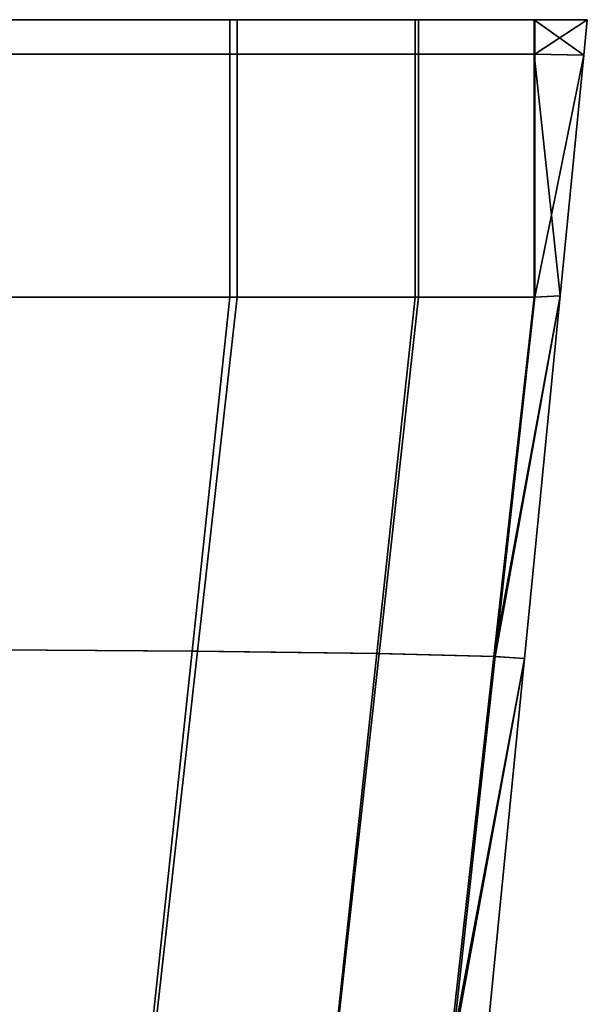
# Model space of a CAD drawing. Extents: x 0.058 to 0.943, y -0.885 to 0.
# Drawn here: x 0.469 to 0.473, y -0.878 to -0.871 of the extents above; entities that cross this region are included whole.
import ezdxf

# ---------------------------------------------------------------- set-up
doc = ezdxf.new("R2010")
doc.units = 0
doc.layers.add('L40_02_FIX', color=7, linetype='CONTINUOUS')
doc.layers.add('L43_02_FIX', color=7, linetype='CONTINUOUS')

msp = doc.modelspace()

# ---------------------------------------------------------------- linework, layer by layer
at = {"layer": 'L40_02_FIX', "color": 8}
for points, invisible_edges in [([(0.468499, -0.870501, 0.004328), (0.465007, -0.870501, 0.055747), (0.470081, -0.870501, 0.005152), (0.468499, -0.870501, 0.004328)], 11), ([(0.470081, -0.870501, 0.005152), (0.465007, -0.870501, 0.055747), (0.471333, -0.870501, 0.006419), (0.470081, -0.870501, 0.005152)], 11), ([(0.471333, -0.870501, 0.006419), (0.465007, -0.870501, 0.055747), (0.472137, -0.870501, 0.008007), (0.471333, -0.870501, 0.006419)], 11), ([(0.472137, -0.870501, 0.008007), (0.465007, -0.870501, 0.055747), (0.472418, -0.870501, 0.009779), (0.472137, -0.870501, 0.008007)], 11), ([(0.472418, -0.870501, 0.009779), (0.465007, -0.870501, 0.055747), (0.472409, -0.870501, 0.01182), (0.472418, -0.870501, 0.009779)], 11), ([(0.472409, -0.870501, 0.01182), (0.465007, -0.870501, 0.055747), (0.472409, -0.870501, 0.048035), (0.472409, -0.870501, 0.01182)], 11), ([(0.472409, -0.870501, 0.048035), (0.465007, -0.870501, 0.055747), (0.472418, -0.870501, 0.049988), (0.472409, -0.870501, 0.048035)], 11), ([(0.472418, -0.870501, 0.049988), (0.465007, -0.870501, 0.055747), (0.472131, -0.870501, 0.051776), (0.472418, -0.870501, 0.049988)], 11), ([(0.472131, -0.870501, 0.051776), (0.465007, -0.870501, 0.055747), (0.471309, -0.870501, 0.053379), (0.472131, -0.870501, 0.051776)], 11), ([(0.471309, -0.870501, 0.053379), (0.465007, -0.870501, 0.055747), (0.470031, -0.870501, 0.054648), (0.471309, -0.870501, 0.053379)], 11), ([(0.470031, -0.870501, 0.054648), (0.465007, -0.870501, 0.055747), (0.468422, -0.870501, 0.055462), (0.470031, -0.870501, 0.054648)], 11), ([(0.468422, -0.870501, 0.055462), (0.470181, -0.870501, 0.054853), (0.470031, -0.870501, 0.054648), (0.468422, -0.870501, 0.055462)], 9), ([(0.470181, -0.870501, 0.054853), (0.468422, -0.870501, 0.055462), (0.468501, -0.870501, 0.055703), (0.470181, -0.870501, 0.054853)], 9), ([(0.468499, -0.870501, 0.004328), (0.470233, -0.870501, 0.004948), (0.468578, -0.870501, 0.004087), (0.468499, -0.870501, 0.004328)], 9), ([(0.470233, -0.870501, 0.004948), (0.468499, -0.870501, 0.004328), (0.470081, -0.870501, 0.005152), (0.470233, -0.870501, 0.004948)], 9), ([(0.468501, -0.87075, 0.055703), (0.470181, -0.870501, 0.054853), (0.468501, -0.870501, 0.055703), (0.468501, -0.87075, 0.055703)], 9), ([(0.470181, -0.870501, 0.054853), (0.468501, -0.87075, 0.055703), (0.470181, -0.87075, 0.054853), (0.470181, -0.870501, 0.054853)], 9), ([(0.470233, -0.870501, 0.004948), (0.468578, -0.87075, 0.004087), (0.468578, -0.870501, 0.004087), (0.470233, -0.870501, 0.004948)], 9), ([(0.468578, -0.87075, 0.004087), (0.470233, -0.870501, 0.004948), (0.470233, -0.87075, 0.004948), (0.468578, -0.87075, 0.004087)], 9), ([(0.470031, -0.870501, 0.054648), (0.471515, -0.870501, 0.053528), (0.471309, -0.870501, 0.053379), (0.470031, -0.870501, 0.054648)], 9), ([(0.471515, -0.870501, 0.053528), (0.470031, -0.870501, 0.054648), (0.470181, -0.870501, 0.054853), (0.471515, -0.870501, 0.053528)], 9), ([(0.470081, -0.870501, 0.005152), (0.47154, -0.870501, 0.006272), (0.470233, -0.870501, 0.004948), (0.470081, -0.870501, 0.005152)], 9), ([(0.47154, -0.870501, 0.006272), (0.470081, -0.870501, 0.005152), (0.471333, -0.870501, 0.006419), (0.47154, -0.870501, 0.006272)], 9), ([(0.470181, -0.87075, 0.054853), (0.471515, -0.870501, 0.053528), (0.470181, -0.870501, 0.054853), (0.470181, -0.87075, 0.054853)], 9), ([(0.471515, -0.870501, 0.053528), (0.470181, -0.87075, 0.054853), (0.471515, -0.87075, 0.053528), (0.471515, -0.870501, 0.053528)], 9), ([(0.470233, -0.870501, 0.004948), (0.47154, -0.87075, 0.006272), (0.470233, -0.87075, 0.004948), (0.470233, -0.870501, 0.004948)], 9), ([(0.47154, -0.87075, 0.006272), (0.470233, -0.870501, 0.004948), (0.47154, -0.870501, 0.006272), (0.47154, -0.87075, 0.006272)], 9), ([(0.471309, -0.870501, 0.053379), (0.472373, -0.870501, 0.051855), (0.472131, -0.870501, 0.051776), (0.471309, -0.870501, 0.053379)], 9), ([(0.472373, -0.870501, 0.051855), (0.471309, -0.870501, 0.053379), (0.471515, -0.870501, 0.053528), (0.472373, -0.870501, 0.051855)], 9), ([(0.471333, -0.870501, 0.006419), (0.472379, -0.870501, 0.007929), (0.47154, -0.870501, 0.006272), (0.471333, -0.870501, 0.006419)], 9), ([(0.472379, -0.870501, 0.007929), (0.471333, -0.870501, 0.006419), (0.472137, -0.870501, 0.008007), (0.472379, -0.870501, 0.007929)], 9), ([(0.472373, -0.87075, 0.051855), (0.471515, -0.870501, 0.053528), (0.471515, -0.87075, 0.053528), (0.472373, -0.87075, 0.051855)], 9), ([(0.471515, -0.870501, 0.053528), (0.472373, -0.87075, 0.051855), (0.472373, -0.870501, 0.051855), (0.471515, -0.870501, 0.053528)], 9), ([(0.47154, -0.870501, 0.006272), (0.472379, -0.87075, 0.007929), (0.47154, -0.87075, 0.006272), (0.47154, -0.870501, 0.006272)], 9), ([(0.472379, -0.87075, 0.007929), (0.47154, -0.870501, 0.006272), (0.472379, -0.870501, 0.007929), (0.472379, -0.87075, 0.007929)], 9), ([(0.472131, -0.870501, 0.051776), (0.472757, -0.870501, 0.049997), (0.472418, -0.870501, 0.049988), (0.472131, -0.870501, 0.051776)], 9), ([(0.472757, -0.870501, 0.049997), (0.472131, -0.870501, 0.051776), (0.472373, -0.870501, 0.051855), (0.472757, -0.870501, 0.049997)], 9), ([(0.472137, -0.870501, 0.008007), (0.472757, -0.870501, 0.009768), (0.472379, -0.870501, 0.007929), (0.472137, -0.870501, 0.008007)], 9), ([(0.472757, -0.870501, 0.009768), (0.472137, -0.870501, 0.008007), (0.472418, -0.870501, 0.009779), (0.472757, -0.870501, 0.009768)], 9), ([(0.472373, -0.870501, 0.051855), (0.472373, -0.87075, 0.051855), (0.472733, -0.870756, 0.049997), (0.472373, -0.870501, 0.051855)], 8), ([(0.472757, -0.870501, 0.049997), (0.472373, -0.870501, 0.051855), (0.472733, -0.870756, 0.049997), (0.472757, -0.870501, 0.049997)], 8), ([(0.472379, -0.870501, 0.007929), (0.472757, -0.870501, 0.009768), (0.472379, -0.87075, 0.007929), (0.472379, -0.870501, 0.007929)], 8), ([(0.472757, -0.870501, 0.009768), (0.472733, -0.870756, 0.009768), (0.472379, -0.87075, 0.007929), (0.472757, -0.870501, 0.009768)], 8), ([(0.472409, -0.870501, 0.048035), (0.472757, -0.870501, 0.049997), (0.472757, -0.870501, 0.048005), (0.472409, -0.870501, 0.048035)], 9), ([(0.472757, -0.870501, 0.049997), (0.472409, -0.870501, 0.048035), (0.472418, -0.870501, 0.049988), (0.472757, -0.870501, 0.049997)], 9), ([(0.472757, -0.870501, 0.011829), (0.472418, -0.870501, 0.009779), (0.472409, -0.870501, 0.01182), (0.472757, -0.870501, 0.011829)], 9), ([(0.472409, -0.870501, 0.048035), (0.472757, -0.870501, 0.011829), (0.472409, -0.870501, 0.01182), (0.472409, -0.870501, 0.048035)], 9), ([(0.472757, -0.870501, 0.011829), (0.472409, -0.870501, 0.048035), (0.472757, -0.870501, 0.048005), (0.472757, -0.870501, 0.011829)], 9), ([(0.472418, -0.870501, 0.009779), (0.472757, -0.870501, 0.011829), (0.472757, -0.870501, 0.009768), (0.472418, -0.870501, 0.009779)], 9), ([(0.472757, -0.870501, 0.009768), (0.472733, -0.870756, 0.011829), (0.472733, -0.870756, 0.009768), (0.472757, -0.870501, 0.009768)], 9), ([(0.472733, -0.870756, 0.011829), (0.472757, -0.870501, 0.009768), (0.472757, -0.870501, 0.011829), (0.472733, -0.870756, 0.011829)], 9), ([(0.472757, -0.870501, 0.011829), (0.472733, -0.870756, 0.047995), (0.472733, -0.870756, 0.011829), (0.472757, -0.870501, 0.011829)], 9), ([(0.472733, -0.870756, 0.047995), (0.472757, -0.870501, 0.011829), (0.472757, -0.870501, 0.048005), (0.472733, -0.870756, 0.047995)], 9), ([(0.472757, -0.870501, 0.048005), (0.472733, -0.870756, 0.049997), (0.472733, -0.870756, 0.047995), (0.472757, -0.870501, 0.048005)], 9), ([(0.472733, -0.870756, 0.049997), (0.472757, -0.870501, 0.048005), (0.472757, -0.870501, 0.049997), (0.472733, -0.870756, 0.049997)], 9), ([(0.468501, -0.872502, 0.055703), (0.470181, -0.87075, 0.054853), (0.468501, -0.87075, 0.055703), (0.468501, -0.872502, 0.055703)], 9), ([(0.470181, -0.87075, 0.054853), (0.468501, -0.872502, 0.055703), (0.470181, -0.872502, 0.054853), (0.470181, -0.87075, 0.054853)], 9), ([(0.470233, -0.87075, 0.004948), (0.468578, -0.872502, 0.004087), (0.468578, -0.87075, 0.004087), (0.470233, -0.87075, 0.004948)], 9), ([(0.468578, -0.872502, 0.004087), (0.470233, -0.87075, 0.004948), (0.470233, -0.872502, 0.004948), (0.468578, -0.872502, 0.004087)], 9), ([(0.470181, -0.872502, 0.054853), (0.471515, -0.87075, 0.053528), (0.470181, -0.87075, 0.054853), (0.470181, -0.872502, 0.054853)], 9), ([(0.471515, -0.87075, 0.053528), (0.470181, -0.872502, 0.054853), (0.471515, -0.872502, 0.053528), (0.471515, -0.87075, 0.053528)], 9), ([(0.470233, -0.87075, 0.004948), (0.47154, -0.872502, 0.006272), (0.470233, -0.872502, 0.004948), (0.470233, -0.87075, 0.004948)], 9), ([(0.47154, -0.872502, 0.006272), (0.470233, -0.87075, 0.004948), (0.47154, -0.87075, 0.006272), (0.47154, -0.872502, 0.006272)], 9), ([(0.472373, -0.872502, 0.051855), (0.471515, -0.87075, 0.053528), (0.471515, -0.872502, 0.053528), (0.472373, -0.872502, 0.051855)], 9), ([(0.471515, -0.87075, 0.053528), (0.472373, -0.872502, 0.051855), (0.472373, -0.87075, 0.051855), (0.471515, -0.87075, 0.053528)], 9), ([(0.47154, -0.87075, 0.006272), (0.472379, -0.872502, 0.007929), (0.47154, -0.872502, 0.006272), (0.47154, -0.87075, 0.006272)], 9), ([(0.472379, -0.872502, 0.007929), (0.47154, -0.87075, 0.006272), (0.472379, -0.87075, 0.007929), (0.472379, -0.872502, 0.007929)], 9), ([(0.472373, -0.87075, 0.051855), (0.472373, -0.872502, 0.051855), (0.472562, -0.872491, 0.049997), (0.472373, -0.87075, 0.051855)], 8), ([(0.472373, -0.87075, 0.051855), (0.472562, -0.872491, 0.049997), (0.472733, -0.870756, 0.049997), (0.472373, -0.87075, 0.051855)], 8), ([(0.472379, -0.87075, 0.007929), (0.472733, -0.870756, 0.009768), (0.472379, -0.872502, 0.007929), (0.472379, -0.87075, 0.007929)], 8), ([(0.472733, -0.870756, 0.009768), (0.472562, -0.872491, 0.009768), (0.472379, -0.872502, 0.007929), (0.472733, -0.870756, 0.009768)], 8), ([(0.472733, -0.870756, 0.011829), (0.472562, -0.872491, 0.047919), (0.472562, -0.872491, 0.011827), (0.472733, -0.870756, 0.011829)], 9), ([(0.472562, -0.872491, 0.047919), (0.472733, -0.870756, 0.011829), (0.472733, -0.870756, 0.047995), (0.472562, -0.872491, 0.047919)], 9), ([(0.472733, -0.870756, 0.047995), (0.472562, -0.872491, 0.049997), (0.472562, -0.872491, 0.047919), (0.472733, -0.870756, 0.047995)], 9), ([(0.472562, -0.872491, 0.049997), (0.472733, -0.870756, 0.047995), (0.472733, -0.870756, 0.049997), (0.472562, -0.872491, 0.049997)], 9), ([(0.472733, -0.870756, 0.009768), (0.472562, -0.872491, 0.011827), (0.472562, -0.872491, 0.009768), (0.472733, -0.870756, 0.009768)], 9), ([(0.472562, -0.872491, 0.011827), (0.472733, -0.870756, 0.009768), (0.472733, -0.870756, 0.011829), (0.472562, -0.872491, 0.011827)], 9), ([(0.469908, -0.875054, 0.054653), (0.468501, -0.872502, 0.055703), (0.468233, -0.875043, 0.055492), (0.469908, -0.875054, 0.054653)], 9), ([(0.468578, -0.872502, 0.004087), (0.469947, -0.875053, 0.005214), (0.468289, -0.875042, 0.004356), (0.468578, -0.872502, 0.004087)], 9), ([(0.468501, -0.872502, 0.055703), (0.469908, -0.875054, 0.054653), (0.470181, -0.872502, 0.054853), (0.468501, -0.872502, 0.055703)], 9), ([(0.469947, -0.875053, 0.005214), (0.468578, -0.872502, 0.004087), (0.470233, -0.872502, 0.004948), (0.469947, -0.875053, 0.005214)], 9), ([(0.47124, -0.875071, 0.053331), (0.470181, -0.872502, 0.054853), (0.469908, -0.875054, 0.054653), (0.47124, -0.875071, 0.053331)], 9), ([(0.469947, -0.875053, 0.005214), (0.47154, -0.872502, 0.006272), (0.471256, -0.875071, 0.006538), (0.469947, -0.875053, 0.005214)], 9), ([(0.47154, -0.872502, 0.006272), (0.469947, -0.875053, 0.005214), (0.470233, -0.872502, 0.004948), (0.47154, -0.872502, 0.006272)], 9), ([(0.470181, -0.872502, 0.054853), (0.47124, -0.875071, 0.053331), (0.471515, -0.872502, 0.053528), (0.470181, -0.872502, 0.054853)], 9), ([(0.472373, -0.872502, 0.051855), (0.47124, -0.875071, 0.053331), (0.472083, -0.875092, 0.051659), (0.472373, -0.872502, 0.051855)], 9), ([(0.47124, -0.875071, 0.053331), (0.472373, -0.872502, 0.051855), (0.471515, -0.872502, 0.053528), (0.47124, -0.875071, 0.053331)], 9), ([(0.471256, -0.875071, 0.006538), (0.472379, -0.872502, 0.007929), (0.472093, -0.875092, 0.008199), (0.471256, -0.875071, 0.006538)], 9), ([(0.472379, -0.872502, 0.007929), (0.471256, -0.875071, 0.006538), (0.47154, -0.872502, 0.006272), (0.472379, -0.872502, 0.007929)], 9), ([(0.472562, -0.872491, 0.049997), (0.472083, -0.875092, 0.051659), (0.472304, -0.875106, 0.049806), (0.472562, -0.872491, 0.049997)], 8), ([(0.472562, -0.872491, 0.049997), (0.472373, -0.872502, 0.051855), (0.472083, -0.875092, 0.051659), (0.472562, -0.872491, 0.049997)], 8), ([(0.472562, -0.872491, 0.009768), (0.472305, -0.875106, 0.010038), (0.472093, -0.875092, 0.008199), (0.472562, -0.872491, 0.009768)], 8), ([(0.472562, -0.872491, 0.009768), (0.472093, -0.875092, 0.008199), (0.472379, -0.872502, 0.007929), (0.472562, -0.872491, 0.009768)], 8), ([(0.472562, -0.872491, 0.011827), (0.472304, -0.875106, 0.047808), (0.472304, -0.875106, 0.011839), (0.472562, -0.872491, 0.011827)], 9), ([(0.472304, -0.875106, 0.047808), (0.472562, -0.872491, 0.011827), (0.472562, -0.872491, 0.047919), (0.472304, -0.875106, 0.047808)], 9), ([(0.472562, -0.872491, 0.009768), (0.472304, -0.875106, 0.011839), (0.472305, -0.875106, 0.010038), (0.472562, -0.872491, 0.009768)], 9), ([(0.472304, -0.875106, 0.011839), (0.472562, -0.872491, 0.009768), (0.472562, -0.872491, 0.011827), (0.472304, -0.875106, 0.011839)], 9), ([(0.472562, -0.872491, 0.047919), (0.472304, -0.875106, 0.049806), (0.472304, -0.875106, 0.047808), (0.472562, -0.872491, 0.047919)], 9), ([(0.472304, -0.875106, 0.049806), (0.472562, -0.872491, 0.047919), (0.472562, -0.872491, 0.049997), (0.472304, -0.875106, 0.049806)], 9), ([(0.469598, -0.877957, 0.054339), (0.468233, -0.875043, 0.055492), (0.467929, -0.877934, 0.055167), (0.469598, -0.877957, 0.054339)], 9), ([(0.468289, -0.875042, 0.004356), (0.469622, -0.877957, 0.005516), (0.467959, -0.877933, 0.004663), (0.468289, -0.875042, 0.004356)], 9), ([(0.468233, -0.875043, 0.055492), (0.469598, -0.877957, 0.054339), (0.469908, -0.875054, 0.054653), (0.468233, -0.875043, 0.055492)], 9), ([(0.469622, -0.877957, 0.005516), (0.468289, -0.875042, 0.004356), (0.469947, -0.875053, 0.005214), (0.469622, -0.877957, 0.005516)], 9), ([(0.470926, -0.877995, 0.053022), (0.469908, -0.875054, 0.054653), (0.469598, -0.877957, 0.054339), (0.470926, -0.877995, 0.053022)], 9), ([(0.471256, -0.875071, 0.006538), (0.469622, -0.877957, 0.005516), (0.469947, -0.875053, 0.005214), (0.471256, -0.875071, 0.006538)], 9), ([(0.469622, -0.877957, 0.005516), (0.471256, -0.875071, 0.006538), (0.470933, -0.877995, 0.006841), (0.469622, -0.877957, 0.005516)], 9), ([(0.469908, -0.875054, 0.054653), (0.470926, -0.877995, 0.053022), (0.47124, -0.875071, 0.053331), (0.469908, -0.875054, 0.054653)], 9), ([(0.470926, -0.877995, 0.053022), (0.472083, -0.875092, 0.051659), (0.47124, -0.875071, 0.053331), (0.470926, -0.877995, 0.053022)], 9), ([(0.472083, -0.875092, 0.051659), (0.470926, -0.877995, 0.053022), (0.471754, -0.878041, 0.051351), (0.472083, -0.875092, 0.051659)], 9), ([(0.472093, -0.875092, 0.008199), (0.470933, -0.877995, 0.006841), (0.471256, -0.875071, 0.006538), (0.472093, -0.875092, 0.008199)], 9), ([(0.470933, -0.877995, 0.006841), (0.472093, -0.875092, 0.008199), (0.471768, -0.878041, 0.008506), (0.470933, -0.877995, 0.006841)], 9), ([(0.472083, -0.875092, 0.051659), (0.471754, -0.878041, 0.051351), (0.472304, -0.875106, 0.049806), (0.472083, -0.875092, 0.051659)], 8), ([(0.472093, -0.875092, 0.008199), (0.472305, -0.875106, 0.010038), (0.471768, -0.878041, 0.008506), (0.472093, -0.875092, 0.008199)], 8), ([(0.472304, -0.875106, 0.049806), (0.471754, -0.878041, 0.051351), (0.472011, -0.878084, 0.049504), (0.472304, -0.875106, 0.049806)], 8), ([(0.472305, -0.875106, 0.010038), (0.472011, -0.878084, 0.010347), (0.471768, -0.878041, 0.008506), (0.472305, -0.875106, 0.010038)], 8), ([(0.472007, -0.878126, 0.011853), (0.472304, -0.875106, 0.047808), (0.472005, -0.878138, 0.047681), (0.472007, -0.878126, 0.011853)], 9), ([(0.472304, -0.875106, 0.047808), (0.472011, -0.878084, 0.049504), (0.472005, -0.878138, 0.047681), (0.472304, -0.875106, 0.047808)], 9), ([(0.472304, -0.875106, 0.047808), (0.472007, -0.878126, 0.011853), (0.472304, -0.875106, 0.011839), (0.472304, -0.875106, 0.047808)], 9), ([(0.472011, -0.878084, 0.010347), (0.472304, -0.875106, 0.011839), (0.472007, -0.878126, 0.011853), (0.472011, -0.878084, 0.010347)], 9), ([(0.472304, -0.875106, 0.011839), (0.472011, -0.878084, 0.010347), (0.472305, -0.875106, 0.010038), (0.472304, -0.875106, 0.011839)], 9), ([(0.472011, -0.878084, 0.049504), (0.472304, -0.875106, 0.047808), (0.472304, -0.875106, 0.049806), (0.472011, -0.878084, 0.049504)], 9)]:
    msp.add_3dface(points, dxfattribs=dict(at, invisible_edges=invisible_edges))
at = {"layer": 'L43_02_FIX', "color": 8}
for points, invisible_edges in [([(0.468499, -0.870501, 1.949328), (0.465007, -0.870501, 2.000747), (0.470081, -0.870501, 1.950152), (0.468499, -0.870501, 1.949328)], 11), ([(0.470081, -0.870501, 1.950152), (0.465007, -0.870501, 2.000747), (0.471333, -0.870501, 1.951419), (0.470081, -0.870501, 1.950152)], 11), ([(0.471333, -0.870501, 1.951419), (0.465007, -0.870501, 2.000747), (0.472137, -0.870501, 1.953007), (0.471333, -0.870501, 1.951419)], 11), ([(0.472137, -0.870501, 1.953007), (0.465007, -0.870501, 2.000747), (0.472418, -0.870501, 1.954779), (0.472137, -0.870501, 1.953007)], 11), ([(0.472418, -0.870501, 1.954779), (0.465007, -0.870501, 2.000747), (0.472409, -0.870501, 1.95682), (0.472418, -0.870501, 1.954779)], 11), ([(0.472409, -0.870501, 1.95682), (0.465007, -0.870501, 2.000747), (0.472409, -0.870501, 1.993035), (0.472409, -0.870501, 1.95682)], 11), ([(0.472409, -0.870501, 1.993035), (0.465007, -0.870501, 2.000747), (0.472418, -0.870501, 1.994988), (0.472409, -0.870501, 1.993035)], 11), ([(0.472418, -0.870501, 1.994988), (0.465007, -0.870501, 2.000747), (0.472131, -0.870501, 1.996776), (0.472418, -0.870501, 1.994988)], 11), ([(0.472131, -0.870501, 1.996776), (0.465007, -0.870501, 2.000747), (0.471309, -0.870501, 1.998379), (0.472131, -0.870501, 1.996776)], 11), ([(0.471309, -0.870501, 1.998379), (0.465007, -0.870501, 2.000747), (0.470031, -0.870501, 1.999648), (0.471309, -0.870501, 1.998379)], 11), ([(0.470031, -0.870501, 1.999648), (0.465007, -0.870501, 2.000747), (0.468422, -0.870501, 2.000462), (0.470031, -0.870501, 1.999648)], 11), ([(0.468422, -0.870501, 2.000462), (0.470181, -0.870501, 1.999853), (0.470031, -0.870501, 1.999648), (0.468422, -0.870501, 2.000462)], 9), ([(0.470181, -0.870501, 1.999853), (0.468422, -0.870501, 2.000462), (0.468501, -0.870501, 2.000703), (0.470181, -0.870501, 1.999853)], 9), ([(0.468499, -0.870501, 1.949328), (0.470233, -0.870501, 1.949948), (0.468578, -0.870501, 1.949087), (0.468499, -0.870501, 1.949328)], 9), ([(0.470233, -0.870501, 1.949948), (0.468499, -0.870501, 1.949328), (0.470081, -0.870501, 1.950152), (0.470233, -0.870501, 1.949948)], 9), ([(0.468501, -0.87075, 2.000703), (0.470181, -0.870501, 1.999853), (0.468501, -0.870501, 2.000703), (0.468501, -0.87075, 2.000703)], 9), ([(0.470181, -0.870501, 1.999853), (0.468501, -0.87075, 2.000703), (0.470181, -0.87075, 1.999853), (0.470181, -0.870501, 1.999853)], 9), ([(0.470233, -0.870501, 1.949948), (0.468578, -0.87075, 1.949087), (0.468578, -0.870501, 1.949087), (0.470233, -0.870501, 1.949948)], 9), ([(0.468578, -0.87075, 1.949087), (0.470233, -0.870501, 1.949948), (0.470233, -0.87075, 1.949948), (0.468578, -0.87075, 1.949087)], 9), ([(0.470031, -0.870501, 1.999648), (0.471515, -0.870501, 1.998528), (0.471309, -0.870501, 1.998379), (0.470031, -0.870501, 1.999648)], 9), ([(0.471515, -0.870501, 1.998528), (0.470031, -0.870501, 1.999648), (0.470181, -0.870501, 1.999853), (0.471515, -0.870501, 1.998528)], 9), ([(0.470081, -0.870501, 1.950152), (0.47154, -0.870501, 1.951272), (0.470233, -0.870501, 1.949948), (0.470081, -0.870501, 1.950152)], 9), ([(0.47154, -0.870501, 1.951272), (0.470081, -0.870501, 1.950152), (0.471333, -0.870501, 1.951419), (0.47154, -0.870501, 1.951272)], 9), ([(0.470181, -0.87075, 1.999853), (0.471515, -0.870501, 1.998528), (0.470181, -0.870501, 1.999853), (0.470181, -0.87075, 1.999853)], 9), ([(0.471515, -0.870501, 1.998528), (0.470181, -0.87075, 1.999853), (0.471515, -0.87075, 1.998528), (0.471515, -0.870501, 1.998528)], 9), ([(0.470233, -0.870501, 1.949948), (0.47154, -0.87075, 1.951272), (0.470233, -0.87075, 1.949948), (0.470233, -0.870501, 1.949948)], 9), ([(0.47154, -0.87075, 1.951272), (0.470233, -0.870501, 1.949948), (0.47154, -0.870501, 1.951272), (0.47154, -0.87075, 1.951272)], 9), ([(0.471309, -0.870501, 1.998379), (0.472373, -0.870501, 1.996855), (0.472131, -0.870501, 1.996776), (0.471309, -0.870501, 1.998379)], 9), ([(0.472373, -0.870501, 1.996855), (0.471309, -0.870501, 1.998379), (0.471515, -0.870501, 1.998528), (0.472373, -0.870501, 1.996855)], 9), ([(0.471333, -0.870501, 1.951419), (0.472379, -0.870501, 1.952929), (0.47154, -0.870501, 1.951272), (0.471333, -0.870501, 1.951419)], 9), ([(0.472379, -0.870501, 1.952929), (0.471333, -0.870501, 1.951419), (0.472137, -0.870501, 1.953007), (0.472379, -0.870501, 1.952929)], 9), ([(0.472373, -0.87075, 1.996855), (0.471515, -0.870501, 1.998528), (0.471515, -0.87075, 1.998528), (0.472373, -0.87075, 1.996855)], 9), ([(0.471515, -0.870501, 1.998528), (0.472373, -0.87075, 1.996855), (0.472373, -0.870501, 1.996855), (0.471515, -0.870501, 1.998528)], 9), ([(0.47154, -0.870501, 1.951272), (0.472379, -0.87075, 1.952929), (0.47154, -0.87075, 1.951272), (0.47154, -0.870501, 1.951272)], 9), ([(0.472379, -0.87075, 1.952929), (0.47154, -0.870501, 1.951272), (0.472379, -0.870501, 1.952929), (0.472379, -0.87075, 1.952929)], 9), ([(0.472131, -0.870501, 1.996776), (0.472757, -0.870501, 1.994997), (0.472418, -0.870501, 1.994988), (0.472131, -0.870501, 1.996776)], 9), ([(0.472757, -0.870501, 1.994997), (0.472131, -0.870501, 1.996776), (0.472373, -0.870501, 1.996855), (0.472757, -0.870501, 1.994997)], 9), ([(0.472137, -0.870501, 1.953007), (0.472757, -0.870501, 1.954768), (0.472379, -0.870501, 1.952929), (0.472137, -0.870501, 1.953007)], 9), ([(0.472757, -0.870501, 1.954768), (0.472137, -0.870501, 1.953007), (0.472418, -0.870501, 1.954779), (0.472757, -0.870501, 1.954768)], 9), ([(0.472373, -0.870501, 1.996855), (0.472373, -0.87075, 1.996855), (0.472733, -0.870756, 1.994997), (0.472373, -0.870501, 1.996855)], 8), ([(0.472757, -0.870501, 1.994997), (0.472373, -0.870501, 1.996855), (0.472733, -0.870756, 1.994997), (0.472757, -0.870501, 1.994997)], 8), ([(0.472379, -0.870501, 1.952929), (0.472757, -0.870501, 1.954768), (0.472379, -0.87075, 1.952929), (0.472379, -0.870501, 1.952929)], 8), ([(0.472757, -0.870501, 1.954768), (0.472733, -0.870756, 1.954768), (0.472379, -0.87075, 1.952929), (0.472757, -0.870501, 1.954768)], 8), ([(0.472409, -0.870501, 1.993035), (0.472757, -0.870501, 1.994997), (0.472757, -0.870501, 1.993005), (0.472409, -0.870501, 1.993035)], 9), ([(0.472757, -0.870501, 1.994997), (0.472409, -0.870501, 1.993035), (0.472418, -0.870501, 1.994988), (0.472757, -0.870501, 1.994997)], 9), ([(0.472757, -0.870501, 1.956829), (0.472418, -0.870501, 1.954779), (0.472409, -0.870501, 1.95682), (0.472757, -0.870501, 1.956829)], 9), ([(0.472409, -0.870501, 1.993035), (0.472757, -0.870501, 1.956829), (0.472409, -0.870501, 1.95682), (0.472409, -0.870501, 1.993035)], 9), ([(0.472757, -0.870501, 1.956829), (0.472409, -0.870501, 1.993035), (0.472757, -0.870501, 1.993005), (0.472757, -0.870501, 1.956829)], 9), ([(0.472418, -0.870501, 1.954779), (0.472757, -0.870501, 1.956829), (0.472757, -0.870501, 1.954768), (0.472418, -0.870501, 1.954779)], 9), ([(0.472757, -0.870501, 1.954768), (0.472733, -0.870756, 1.956829), (0.472733, -0.870756, 1.954768), (0.472757, -0.870501, 1.954768)], 9), ([(0.472733, -0.870756, 1.956829), (0.472757, -0.870501, 1.954768), (0.472757, -0.870501, 1.956829), (0.472733, -0.870756, 1.956829)], 9), ([(0.472757, -0.870501, 1.956829), (0.472733, -0.870756, 1.992995), (0.472733, -0.870756, 1.956829), (0.472757, -0.870501, 1.956829)], 9), ([(0.472733, -0.870756, 1.992995), (0.472757, -0.870501, 1.956829), (0.472757, -0.870501, 1.993005), (0.472733, -0.870756, 1.992995)], 9), ([(0.472757, -0.870501, 1.993005), (0.472733, -0.870756, 1.994997), (0.472733, -0.870756, 1.992995), (0.472757, -0.870501, 1.993005)], 9), ([(0.472733, -0.870756, 1.994997), (0.472757, -0.870501, 1.993005), (0.472757, -0.870501, 1.994997), (0.472733, -0.870756, 1.994997)], 9), ([(0.468501, -0.872502, 2.000703), (0.470181, -0.87075, 1.999853), (0.468501, -0.87075, 2.000703), (0.468501, -0.872502, 2.000703)], 9), ([(0.470181, -0.87075, 1.999853), (0.468501, -0.872502, 2.000703), (0.470181, -0.872502, 1.999853), (0.470181, -0.87075, 1.999853)], 9), ([(0.470233, -0.87075, 1.949948), (0.468578, -0.872502, 1.949087), (0.468578, -0.87075, 1.949087), (0.470233, -0.87075, 1.949948)], 9), ([(0.468578, -0.872502, 1.949087), (0.470233, -0.87075, 1.949948), (0.470233, -0.872502, 1.949948), (0.468578, -0.872502, 1.949087)], 9), ([(0.470181, -0.872502, 1.999853), (0.471515, -0.87075, 1.998528), (0.470181, -0.87075, 1.999853), (0.470181, -0.872502, 1.999853)], 9), ([(0.471515, -0.87075, 1.998528), (0.470181, -0.872502, 1.999853), (0.471515, -0.872502, 1.998528), (0.471515, -0.87075, 1.998528)], 9), ([(0.470233, -0.87075, 1.949948), (0.47154, -0.872502, 1.951272), (0.470233, -0.872502, 1.949948), (0.470233, -0.87075, 1.949948)], 9), ([(0.47154, -0.872502, 1.951272), (0.470233, -0.87075, 1.949948), (0.47154, -0.87075, 1.951272), (0.47154, -0.872502, 1.951272)], 9), ([(0.472373, -0.872502, 1.996855), (0.471515, -0.87075, 1.998528), (0.471515, -0.872502, 1.998528), (0.472373, -0.872502, 1.996855)], 9), ([(0.471515, -0.87075, 1.998528), (0.472373, -0.872502, 1.996855), (0.472373, -0.87075, 1.996855), (0.471515, -0.87075, 1.998528)], 9), ([(0.47154, -0.87075, 1.951272), (0.472379, -0.872502, 1.952929), (0.47154, -0.872502, 1.951272), (0.47154, -0.87075, 1.951272)], 9), ([(0.472379, -0.872502, 1.952929), (0.47154, -0.87075, 1.951272), (0.472379, -0.87075, 1.952929), (0.472379, -0.872502, 1.952929)], 9), ([(0.472373, -0.87075, 1.996855), (0.472373, -0.872502, 1.996855), (0.472562, -0.872491, 1.994997), (0.472373, -0.87075, 1.996855)], 8), ([(0.472373, -0.87075, 1.996855), (0.472562, -0.872491, 1.994997), (0.472733, -0.870756, 1.994997), (0.472373, -0.87075, 1.996855)], 8), ([(0.472379, -0.87075, 1.952929), (0.472733, -0.870756, 1.954768), (0.472379, -0.872502, 1.952929), (0.472379, -0.87075, 1.952929)], 8), ([(0.472733, -0.870756, 1.954768), (0.472562, -0.872491, 1.954768), (0.472379, -0.872502, 1.952929), (0.472733, -0.870756, 1.954768)], 8), ([(0.472733, -0.870756, 1.956829), (0.472562, -0.872491, 1.992919), (0.472562, -0.872491, 1.956827), (0.472733, -0.870756, 1.956829)], 9), ([(0.472562, -0.872491, 1.992919), (0.472733, -0.870756, 1.956829), (0.472733, -0.870756, 1.992995), (0.472562, -0.872491, 1.992919)], 9), ([(0.472733, -0.870756, 1.992995), (0.472562, -0.872491, 1.994997), (0.472562, -0.872491, 1.992919), (0.472733, -0.870756, 1.992995)], 9), ([(0.472562, -0.872491, 1.994997), (0.472733, -0.870756, 1.992995), (0.472733, -0.870756, 1.994997), (0.472562, -0.872491, 1.994997)], 9), ([(0.472733, -0.870756, 1.954768), (0.472562, -0.872491, 1.956827), (0.472562, -0.872491, 1.954768), (0.472733, -0.870756, 1.954768)], 9), ([(0.472562, -0.872491, 1.956827), (0.472733, -0.870756, 1.954768), (0.472733, -0.870756, 1.956829), (0.472562, -0.872491, 1.956827)], 9), ([(0.469908, -0.875054, 1.999653), (0.468501, -0.872502, 2.000703), (0.468233, -0.875043, 2.000492), (0.469908, -0.875054, 1.999653)], 9), ([(0.468578, -0.872502, 1.949087), (0.469947, -0.875053, 1.950214), (0.468289, -0.875042, 1.949356), (0.468578, -0.872502, 1.949087)], 9), ([(0.468501, -0.872502, 2.000703), (0.469908, -0.875054, 1.999653), (0.470181, -0.872502, 1.999853), (0.468501, -0.872502, 2.000703)], 9), ([(0.469947, -0.875053, 1.950214), (0.468578, -0.872502, 1.949087), (0.470233, -0.872502, 1.949948), (0.469947, -0.875053, 1.950214)], 9), ([(0.47124, -0.875071, 1.998331), (0.470181, -0.872502, 1.999853), (0.469908, -0.875054, 1.999653), (0.47124, -0.875071, 1.998331)], 9), ([(0.469947, -0.875053, 1.950214), (0.47154, -0.872502, 1.951272), (0.471256, -0.875071, 1.951538), (0.469947, -0.875053, 1.950214)], 9), ([(0.47154, -0.872502, 1.951272), (0.469947, -0.875053, 1.950214), (0.470233, -0.872502, 1.949948), (0.47154, -0.872502, 1.951272)], 9), ([(0.470181, -0.872502, 1.999853), (0.47124, -0.875071, 1.998331), (0.471515, -0.872502, 1.998528), (0.470181, -0.872502, 1.999853)], 9), ([(0.472373, -0.872502, 1.996855), (0.47124, -0.875071, 1.998331), (0.472083, -0.875092, 1.996659), (0.472373, -0.872502, 1.996855)], 9), ([(0.47124, -0.875071, 1.998331), (0.472373, -0.872502, 1.996855), (0.471515, -0.872502, 1.998528), (0.47124, -0.875071, 1.998331)], 9), ([(0.471256, -0.875071, 1.951538), (0.472379, -0.872502, 1.952929), (0.472093, -0.875092, 1.953199), (0.471256, -0.875071, 1.951538)], 9), ([(0.472379, -0.872502, 1.952929), (0.471256, -0.875071, 1.951538), (0.47154, -0.872502, 1.951272), (0.472379, -0.872502, 1.952929)], 9), ([(0.472562, -0.872491, 1.994997), (0.472083, -0.875092, 1.996659), (0.472304, -0.875106, 1.994806), (0.472562, -0.872491, 1.994997)], 8), ([(0.472562, -0.872491, 1.994997), (0.472373, -0.872502, 1.996855), (0.472083, -0.875092, 1.996659), (0.472562, -0.872491, 1.994997)], 8), ([(0.472562, -0.872491, 1.954768), (0.472305, -0.875106, 1.955038), (0.472093, -0.875092, 1.953199), (0.472562, -0.872491, 1.954768)], 8), ([(0.472562, -0.872491, 1.954768), (0.472093, -0.875092, 1.953199), (0.472379, -0.872502, 1.952929), (0.472562, -0.872491, 1.954768)], 8), ([(0.472562, -0.872491, 1.956827), (0.472304, -0.875106, 1.992808), (0.472304, -0.875106, 1.956839), (0.472562, -0.872491, 1.956827)], 9), ([(0.472304, -0.875106, 1.992808), (0.472562, -0.872491, 1.956827), (0.472562, -0.872491, 1.992919), (0.472304, -0.875106, 1.992808)], 9), ([(0.472562, -0.872491, 1.954768), (0.472304, -0.875106, 1.956839), (0.472305, -0.875106, 1.955038), (0.472562, -0.872491, 1.954768)], 9), ([(0.472304, -0.875106, 1.956839), (0.472562, -0.872491, 1.954768), (0.472562, -0.872491, 1.956827), (0.472304, -0.875106, 1.956839)], 9), ([(0.472562, -0.872491, 1.992919), (0.472304, -0.875106, 1.994806), (0.472304, -0.875106, 1.992808), (0.472562, -0.872491, 1.992919)], 9), ([(0.472304, -0.875106, 1.994806), (0.472562, -0.872491, 1.992919), (0.472562, -0.872491, 1.994997), (0.472304, -0.875106, 1.994806)], 9), ([(0.469598, -0.877957, 1.999339), (0.468233, -0.875043, 2.000492), (0.467929, -0.877934, 2.000167), (0.469598, -0.877957, 1.999339)], 9), ([(0.468289, -0.875042, 1.949356), (0.469622, -0.877957, 1.950516), (0.467959, -0.877933, 1.949663), (0.468289, -0.875042, 1.949356)], 9), ([(0.468233, -0.875043, 2.000492), (0.469598, -0.877957, 1.999339), (0.469908, -0.875054, 1.999653), (0.468233, -0.875043, 2.000492)], 9), ([(0.469622, -0.877957, 1.950516), (0.468289, -0.875042, 1.949356), (0.469947, -0.875053, 1.950214), (0.469622, -0.877957, 1.950516)], 9), ([(0.470926, -0.877995, 1.998022), (0.469908, -0.875054, 1.999653), (0.469598, -0.877957, 1.999339), (0.470926, -0.877995, 1.998022)], 9), ([(0.471256, -0.875071, 1.951538), (0.469622, -0.877957, 1.950516), (0.469947, -0.875053, 1.950214), (0.471256, -0.875071, 1.951538)], 9), ([(0.469622, -0.877957, 1.950516), (0.471256, -0.875071, 1.951538), (0.470933, -0.877995, 1.951841), (0.469622, -0.877957, 1.950516)], 9), ([(0.469908, -0.875054, 1.999653), (0.470926, -0.877995, 1.998022), (0.47124, -0.875071, 1.998331), (0.469908, -0.875054, 1.999653)], 9), ([(0.470926, -0.877995, 1.998022), (0.472083, -0.875092, 1.996659), (0.47124, -0.875071, 1.998331), (0.470926, -0.877995, 1.998022)], 9), ([(0.472083, -0.875092, 1.996659), (0.470926, -0.877995, 1.998022), (0.471754, -0.878041, 1.996351), (0.472083, -0.875092, 1.996659)], 9), ([(0.472093, -0.875092, 1.953199), (0.470933, -0.877995, 1.951841), (0.471256, -0.875071, 1.951538), (0.472093, -0.875092, 1.953199)], 9), ([(0.470933, -0.877995, 1.951841), (0.472093, -0.875092, 1.953199), (0.471768, -0.878041, 1.953506), (0.470933, -0.877995, 1.951841)], 9), ([(0.472083, -0.875092, 1.996659), (0.471754, -0.878041, 1.996351), (0.472304, -0.875106, 1.994806), (0.472083, -0.875092, 1.996659)], 8), ([(0.472093, -0.875092, 1.953199), (0.472305, -0.875106, 1.955038), (0.471768, -0.878041, 1.953506), (0.472093, -0.875092, 1.953199)], 8), ([(0.472304, -0.875106, 1.994806), (0.471754, -0.878041, 1.996351), (0.472011, -0.878084, 1.994504), (0.472304, -0.875106, 1.994806)], 8), ([(0.472305, -0.875106, 1.955038), (0.472011, -0.878084, 1.955347), (0.471768, -0.878041, 1.953506), (0.472305, -0.875106, 1.955038)], 8), ([(0.472007, -0.878126, 1.956853), (0.472304, -0.875106, 1.992808), (0.472005, -0.878138, 1.992681), (0.472007, -0.878126, 1.956853)], 9), ([(0.472304, -0.875106, 1.992808), (0.472011, -0.878084, 1.994504), (0.472005, -0.878138, 1.992681), (0.472304, -0.875106, 1.992808)], 9), ([(0.472304, -0.875106, 1.992808), (0.472007, -0.878126, 1.956853), (0.472304, -0.875106, 1.956839), (0.472304, -0.875106, 1.992808)], 9), ([(0.472011, -0.878084, 1.955347), (0.472304, -0.875106, 1.956839), (0.472007, -0.878126, 1.956853), (0.472011, -0.878084, 1.955347)], 9), ([(0.472304, -0.875106, 1.956839), (0.472011, -0.878084, 1.955347), (0.472305, -0.875106, 1.955038), (0.472304, -0.875106, 1.956839)], 9), ([(0.472011, -0.878084, 1.994504), (0.472304, -0.875106, 1.992808), (0.472304, -0.875106, 1.994806), (0.472011, -0.878084, 1.994504)], 9)]:
    msp.add_3dface(points, dxfattribs=dict(at, invisible_edges=invisible_edges))

doc.saveas('drawing.dxf')
